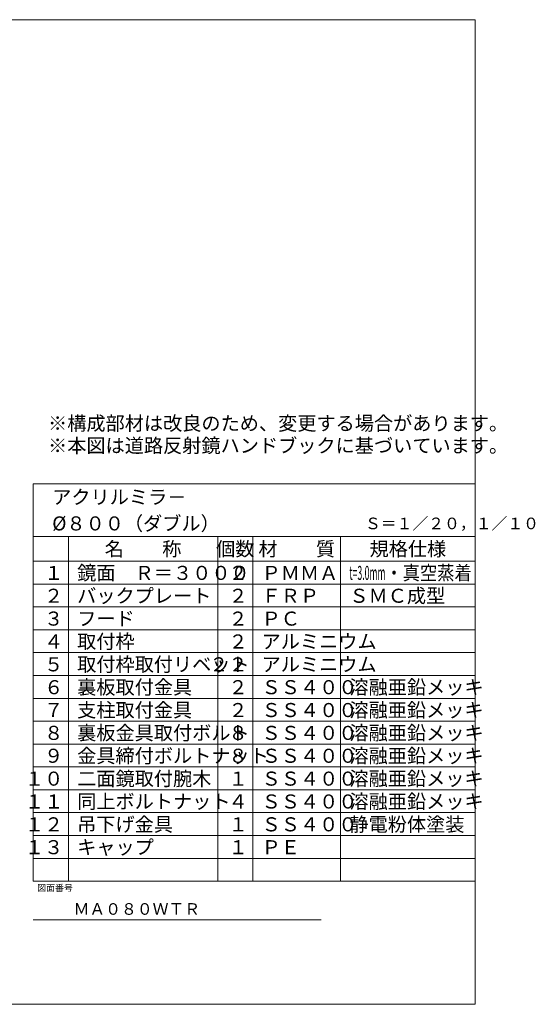
# Model space of a CAD drawing. Extents: x 0 to 8569, y 0 to 5770.
# Drawn here: x 5634 to 8569, y 170 to 5770 of the extents above; entities that cross this region are included whole.
import ezdxf

# ---------------------------------------------------------------- set-up
doc = ezdxf.new("R2010")
doc.units = 0
doc.header["$LTSCALE"] = 168
doc.layers.add('LEVEL001', color=7, linetype='CONTINUOUS')
doc.styles.add('GMM001', font='txt.shx', dxfattribs={"width": 0.875, "bigfont": 'bigfont.shx'})
doc.styles.add('GMM002', font='txt.shx', dxfattribs={"width": 0.9, "bigfont": 'bigfont.shx'})
doc.styles.add('GMM003', font='txt.shx', dxfattribs={"bigfont": 'bigfont.shx'})
doc.styles.add('GMM004', font='txt.shx', dxfattribs={"width": 0.787879, "bigfont": 'bigfont.shx'})
doc.styles.add('GMM006', font='txt')

msp = doc.modelspace()

# ---------------------------------------------------------------- linework, layer by layer
at = {"layer": 'LEVEL001', "color": 6, "linetype": 'CONTINUOUS', "lineweight": 5}
for p, q in [((5710.9, 3130), (8226.7, 3130)), ((5710.9, 870), (5710.9, 3130)), ((8226.7, 3130), (8226.7, 870)), ((5710.9, 2830), (8226.7, 2830)), ((5910.9, 2830), (5910.9, 870)), ((6760.9, 2830), (6760.9, 870)), ((6960.9, 2830), (6960.9, 870)), ((7460.9, 2830), (7460.9, 870)), ((5710.9, 2690), (8226.7, 2690)), ((5710.9, 2560), (8226.7, 2560)), ((5710.9, 2430), (8226.7, 2430)), ((5710.9, 2300), (8226.7, 2300)), ((5710.9, 2170), (8226.7, 2170)), ((5710.9, 2040), (8226.7, 2040)), ((5710.9, 1910), (8226.7, 1910)), ((5710.9, 1780), (8226.7, 1780)), ((5710.9, 1650), (8226.7, 1650)), ((5710.9, 1520), (8226.7, 1520)), ((5710.9, 1390), (8226.7, 1390)), ((5710.9, 1260), (8226.7, 1260)), ((5710.9, 1130), (8226.7, 1130)), ((5710.9, 1000), (8226.7, 1000)), ((5710.9, 870), (8226.7, 870))]:
    msp.add_line(p, q, dxfattribs=at)
at = {"layer": 'LEVEL001', "color": 1, "linetype": 'CONTINUOUS', "lineweight": 13}
msp.add_line((5710.9, 650), (7350.9, 650), dxfattribs=at)
at = {"layer": 'LEVEL001', "color": 7, "linetype": 'CONTINUOUS', "lineweight": 20}
msp.add_lwpolyline([(440, 170), (440, 5770), (8226.7, 5770), (8226.7, 170)], close=True, dxfattribs=at)

# ---------------------------------------------------------------- texts
at = {"layer": 'LEVEL001', "color": 1, "lineweight": 13}
for s, insert, char_height, attachment_point, line_spacing_factor, style in [('{\\T1.000000;※構成部材は改良のため、変更する場合があります。}\\P{\\T1.000000;※本図は道路反射鏡ハンドブックに基づいています。}', (5795.2, 3411), 80, 4, 0.95, 'GMM002'), ('\\T1.000000;アクリルミラ－', (5818.9, 3015), 80, 7, 0.8, 'GMM003'), ('%%c\\T1.000000;８００（ダブル）', (5818.9, 2865), 80, 7, 0.8, 'GMM003'), ('\\T1.000000;Ｓ＝１／２０，１／１０', (7599.5, 2872), 66, 7, 0.8, 'GMM004'), ('\\T1.000000;名\u3000\u3000称', (6335.9, 2760), 80, 5, 0.8, 'GMM002'), ('\\T1.000000;個数', (6860.9, 2760), 80, 5, 0.8, 'GMM002'), ('\\T1.000000;材\u3000\u3000質', (7210.9, 2760), 80, 5, 0.8, 'GMM002'), ('\\T1.000000;規格仕様', (7843.8, 2760), 80, 5, 0.8, 'GMM002'), ('\\T1.000000;１', (5881.9, 2583.6), 80, 9, 0.8, 'GMM001'), ('\\T1.000000;鏡面\u3000Ｒ＝３０００', (5960.9, 2583.6), 80, 7, 0.8, 'GMM002'), ('\\T1.000000;２', (6931.9, 2583.6), 80, 9, 0.8, 'GMM002'), ('\\T1.000000;ＰＭＭＡ', (7010.9, 2583.6), 80, 7, 0.8, 'GMM002'), ('\\W0.450000;\\T1.000000;t=3.0mm\\W0.900000;\\T1.000000;・真空蒸着', (7510.9, 2583.6), 80, 7, 0.8, 'GMM002'), ('\\T1.000000;２', (5881.9, 2453.6), 80, 9, 0.8, 'GMM001'), ('\\T1.000000;バックプレート', (5960.9, 2453.6), 80, 7, 0.8, 'GMM002'), ('\\T1.000000;２', (6931.9, 2453.6), 80, 9, 0.8, 'GMM002'), ('\\T1.000000;ＦＲＰ', (7010.9, 2453.6), 80, 7, 0.8, 'GMM002'), ('\\T1.000000;ＳＭＣ成型', (7510.9, 2453.6), 80, 7, 0.8, 'GMM002'), ('\\T1.000000;３', (5881.9, 2323.6), 80, 9, 0.8, 'GMM001'), ('\\T1.000000;フード', (5960.9, 2323.6), 80, 7, 0.8, 'GMM002'), ('\\T1.000000;２', (6931.9, 2323.6), 80, 9, 0.8, 'GMM002'), ('\\T1.000000;ＰＣ', (7010.9, 2323.6), 80, 7, 0.8, 'GMM002'), ('\\T1.000000;４', (5881.9, 2193.6), 80, 9, 0.8, 'GMM001'), ('\\T1.000000;取付枠', (5960.9, 2193.6), 80, 7, 0.8, 'GMM002'), ('\\T1.000000;２', (6931.9, 2193.6), 80, 9, 0.8, 'GMM002'), ('\\T1.000000;アルミニウム', (7010.9, 2193.6), 80, 7, 0.8, 'GMM002'), ('\\T1.000000;５', (5881.9, 2063.6), 80, 9, 0.8, 'GMM001'), ('\\T1.000000;取付枠取付リベット', (5960.9, 2063.6), 80, 7, 0.8, 'GMM002'), ('\\T1.000000;２２', (6931.9, 2063.6), 80, 9, 0.8, 'GMM002'), ('\\T1.000000;アルミニウム', (7010.9, 2063.6), 80, 7, 0.8, 'GMM002'), ('\\T1.000000;裏板取付金具', (5960.9, 1933.6), 80, 7, 0.8, 'GMM002'), ('\\T1.000000;溶融亜鉛メッキ', (7510.9, 1933.6), 80, 7, 0.8, 'GMM002'), ('\\T1.000000;６', (5881.9, 1933.6), 80, 9, 0.8, 'GMM001'), ('\\T1.000000;２', (6931.9, 1933.6), 80, 9, 0.8, 'GMM002'), ('\\T1.000000;ＳＳ４００', (7010.9, 1933.6), 80, 7, 0.8, 'GMM002'), ('\\T1.000000;７', (5881.9, 1803.6), 80, 9, 0.8, 'GMM001'), ('\\T1.000000;支柱取付金具', (5960.9, 1803.6), 80, 7, 0.8, 'GMM002'), ('\\T1.000000;２', (6931.9, 1803.6), 80, 9, 0.8, 'GMM002'), ('\\T1.000000;ＳＳ４００', (7010.9, 1803.6), 80, 7, 0.8, 'GMM002'), ('\\T1.000000;溶融亜鉛メッキ', (7510.9, 1803.6), 80, 7, 0.8, 'GMM002'), ('\\T1.000000;８', (5881.9, 1673.6), 80, 9, 0.8, 'GMM001'), ('\\T1.000000;裏板金具取付ボルト', (5960.9, 1673.6), 80, 7, 0.8, 'GMM002'), ('\\T1.000000;８', (6931.9, 1673.6), 80, 9, 0.8, 'GMM002'), ('\\T1.000000;ＳＳ４００', (7010.9, 1673.6), 80, 7, 0.8, 'GMM002'), ('\\T1.000000;溶融亜鉛メッキ', (7510.9, 1673.6), 80, 7, 0.8, 'GMM002'), ('\\T1.000000;９', (5881.9, 1543.6), 80, 9, 0.8, 'GMM001'), ('\\T1.000000;金具締付ボルトナット', (5960.9, 1543.6), 80, 7, 0.8, 'GMM002'), ('\\T1.000000;８', (6931.9, 1543.6), 80, 9, 0.8, 'GMM002'), ('\\T1.000000;ＳＳ４００', (7010.9, 1543.6), 80, 7, 0.8, 'GMM002'), ('\\T1.000000;溶融亜鉛メッキ', (7510.9, 1543.6), 80, 7, 0.8, 'GMM002'), ('\\T1.000000;１０', (5881.9, 1413.6), 80, 9, 0.8, 'GMM001'), ('\\T1.000000;二面鏡取付腕木', (5960.9, 1413.6), 80, 7, 0.8, 'GMM002'), ('\\T1.000000;１', (6931.9, 1413.6), 80, 9, 0.8, 'GMM002'), ('\\T1.000000;ＳＳ４００', (7010.9, 1413.6), 80, 7, 0.8, 'GMM002'), ('\\T1.000000;溶融亜鉛メッキ', (7510.9, 1413.6), 80, 7, 0.8, 'GMM002'), ('\\T1.000000;１１', (5881.9, 1283.6), 80, 9, 0.8, 'GMM001'), ('\\T1.000000;同上ボルトナット', (5960.9, 1283.6), 80, 7, 0.8, 'GMM002'), ('\\T1.000000;４', (6931.9, 1283.6), 80, 9, 0.8, 'GMM002'), ('\\T1.000000;ＳＳ４００', (7010.9, 1283.6), 80, 7, 0.8, 'GMM002'), ('\\T1.000000;溶融亜鉛メッキ', (7510.9, 1283.6), 80, 7, 0.8, 'GMM002'), ('\\T1.000000;１２', (5881.9, 1153.6), 80, 9, 0.8, 'GMM001'), ('\\T1.000000;吊下げ金具', (5960.9, 1153.6), 80, 7, 0.8, 'GMM002'), ('\\T1.000000;１', (6931.9, 1153.6), 80, 9, 0.8, 'GMM002'), ('\\T1.000000;ＳＳ４００', (7010.9, 1153.6), 80, 7, 0.8, 'GMM002'), ('\\T1.000000;静電粉体塗装', (7510.9, 1153.6), 80, 7, 0.8, 'GMM002'), ('\\T1.000000;１３', (5881.9, 1023.6), 80, 9, 0.8, 'GMM001'), ('\\T1.000000;キャップ', (5960.9, 1023.6), 80, 7, 0.8, 'GMM002'), ('\\T1.000000;１', (6931.9, 1023.6), 80, 9, 0.8, 'GMM002'), ('\\T1.000000;ＰＥ', (7010.9, 1023.6), 80, 7, 0.8, 'GMM002'), ('\\T1.269231;図面番号', (5733.8, 813.8), 37.143, 7, 0.8, 'GMM006'), ('\\T1.000000;ＭＡ０８０ＷＴＲ', (6300.7, 712.2), 66, 5, 0.8, 'GMM004')]:
    msp.add_mtext(s, dxfattribs=dict(at, insert=insert, char_height=char_height, attachment_point=attachment_point, line_spacing_factor=line_spacing_factor, style=style))

doc.saveas('drawing.dxf')
